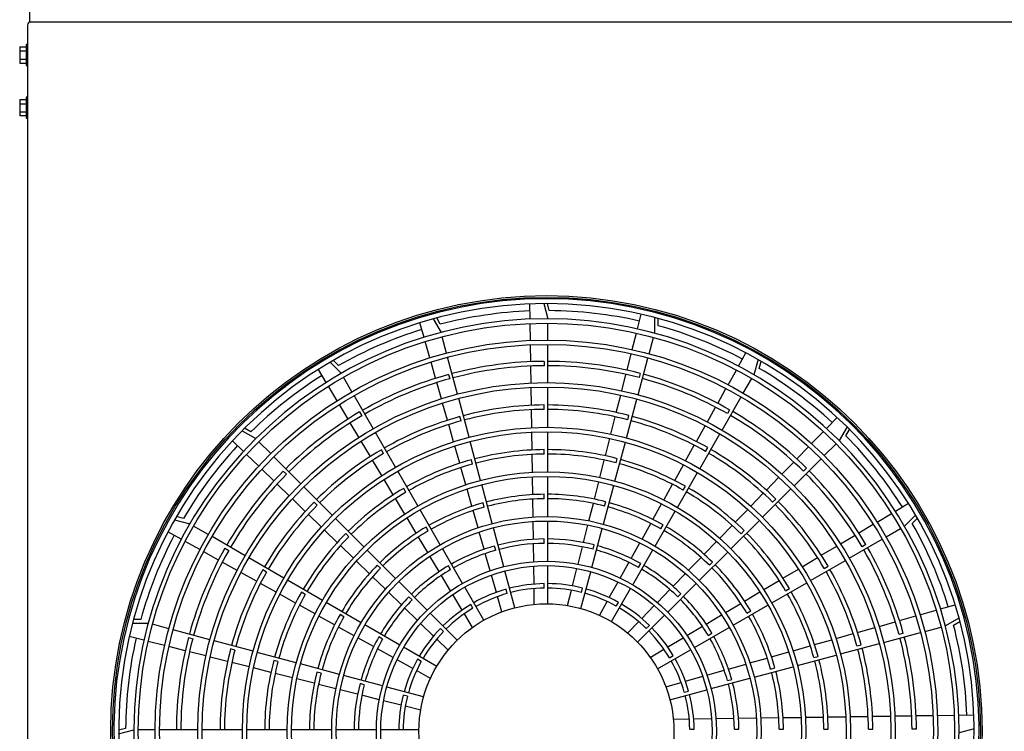
# Model space of a CAD drawing. Extents: x 0 to 420, y 0 to 297.
# Drawn here: x 170 to 190, y 114 to 128 of the extents above; entities that cross this region are included whole.
import ezdxf

# ---------------------------------------------------------------- set-up
doc = ezdxf.new("R2010")
doc.units = 0
doc.layers.add('M0', color=3, linetype='CONTINUOUS')

msp = doc.modelspace()

# ---------------------------------------------------------------- linework, layer by layer
at = {"layer": 'M0', "linetype": 'CONTINUOUS', "lineweight": 25}
for p, q in [((170.305919, 128.287129), (170.305919, 129.007129)), ((170.262719, 128.222329), (170.262719, 67.382329)), ((170.305919, 128.287129), (202.619519, 128.287129)), ((170.262719, 127.826329), (170.233919, 127.826329)), ((170.233919, 127.826329), (170.233919, 127.394329)), ((170.100719, 127.776606), (170.100719, 127.444052)), ((170.100719, 127.776606), (170.233919, 127.776606)), ((170.100719, 127.693468), (170.233919, 127.693468)), ((170.100719, 127.527191), (170.233919, 127.527191)), ((170.100719, 127.444052), (170.233919, 127.444052)), ((170.233919, 127.394329), (170.262719, 127.394329)), ((170.100719, 126.696606), (170.100719, 126.364052)), ((170.100719, 126.696606), (170.233919, 126.696606)), ((170.100719, 126.613468), (170.233919, 126.613468)), ((170.262719, 126.746329), (170.233919, 126.746329)), ((170.233919, 126.746329), (170.233919, 126.314329)), ((170.100719, 126.447191), (170.233919, 126.447191)), ((170.233919, 126.364052), (170.100719, 126.364052)), ((170.233919, 126.314329), (170.262719, 126.314329)), ((180.549771, 122.203764), (180.545245, 122.515224)), ((180.828719, 122.521563), (180.911519, 122.21028)), ((180.941536, 122.377529), (180.903185, 122.521705)), ((178.564124, 122.209205), (178.724669, 121.929959)), ((178.710375, 122.099277), (178.636016, 122.228616)), ((182.745299, 122.002384), (182.821539, 122.304403)), ((183.096995, 122.237157), (183.096408, 121.915051)), ((183.168688, 122.068832), (183.16896, 122.218022)), ((178.376933, 121.830037), (178.291949, 122.129713)), ((180.556103, 121.768067), (180.551079, 122.113745)), ((180.911519, 121.774678), (180.911519, 122.12028)), ((178.495816, 121.410826), (178.401495, 121.743425)), ((178.837411, 121.509199), (178.747963, 121.843025)), ((182.638648, 121.579895), (182.723264, 121.915094)), ((182.983665, 121.494291), (183.073114, 121.828117)), ((180.562435, 121.332355), (180.557411, 121.678046)), ((180.911519, 120.903471), (180.911519, 121.684677)), ((176.627256, 121.25304), (176.521955, 121.358726)), ((179.062896, 120.667678), (178.860705, 121.422265)), ((180.839519, 121.339006), (180.839519, 121.249005)), ((182.531994, 121.15739), (182.616613, 121.492602)), ((182.75818, 120.652771), (182.960371, 121.407357)), ((184.813895, 121.239622), (184.965705, 121.511618)), ((185.214371, 121.37537), (185.130436, 121.064391)), ((185.240055, 121.194224), (185.278931, 121.33826)), ((176.37486, 120.906673), (176.21521, 121.174143)), ((176.457537, 121.32137), (176.684886, 121.093191)), ((178.614703, 120.991598), (178.520379, 121.32421)), ((180.568767, 120.896622), (180.563743, 121.242329)), ((184.60153, 120.859132), (184.770019, 121.161009)), ((176.902687, 120.715948), (176.729886, 121.015248)), ((178.880624, 121.069738), (178.903918, 120.982803)), ((182.425335, 120.734866), (182.509957, 121.070093)), ((182.801359, 121.0921), (182.778064, 121.005165)), ((184.912635, 120.687148), (185.085436, 120.986448)), ((176.598192, 120.532515), (176.421003, 120.829369)), ((178.733595, 120.572352), (178.639267, 120.904979)), ((180.575414, 120.439259), (180.570076, 120.806592)), ((180.911519, 119.989063), (180.911519, 120.81347)), ((184.389158, 120.478627), (184.557652, 120.780516)), ((177.33829, 119.961461), (176.947687, 120.638005)), ((179.299562, 119.784428), (179.08619, 120.580744)), ((182.313381, 120.291366), (182.403297, 120.647565)), ((182.521514, 119.76952), (182.734887, 120.565836)), ((184.477032, 119.932661), (184.867635, 120.609205)), ((176.821532, 120.158343), (176.644336, 120.455208)), ((178.85839, 120.132293), (178.758161, 120.485729)), ((180.582061, 119.981864), (180.576723, 120.349223)), ((180.839519, 120.356188), (180.839519, 120.44619)), ((184.176776, 120.098106), (184.345278, 120.400009)), ((184.632446, 120.345845), (184.587445, 120.267902)), ((177.058169, 120.302645), (177.10317, 120.224702)), ((179.134996, 120.120408), (179.111702, 120.207343)), ((182.201419, 119.847836), (182.291342, 120.20406)), ((182.546986, 120.14277), (182.570281, 120.229705)), ((186.614588, 119.967458), (186.831623, 120.190894)), ((174.652519, 119.918562), (174.931178, 119.757)), ((174.83414, 119.896487), (174.705074, 119.971318)), ((177.044882, 119.784154), (176.867678, 120.081033)), ((178.983193, 119.692204), (178.882957, 120.045664)), ((183.95385, 119.698694), (184.132894, 120.019483)), ((187.036552, 119.994929), (186.87499, 119.716271)), ((187.014478, 119.813309), (187.089308, 119.942375)), ((177.795494, 119.16956), (177.38329, 119.883518)), ((180.588709, 119.52443), (180.58337, 119.891821)), ((180.911519, 119.074651), (180.911519, 119.899062)), ((182.089448, 119.404269), (182.179378, 119.760523)), ((184.019828, 119.14076), (184.432032, 119.854718)), ((186.310981, 119.654897), (186.55186, 119.90288)), ((174.679991, 119.496598), (174.456555, 119.713633)), ((175.239195, 119.448983), (174.994818, 119.69336)), ((177.279321, 119.391389), (177.091031, 119.70684)), ((177.549578, 119.4515), (177.504577, 119.529444)), ((179.108007, 119.252078), (179.007762, 119.605568)), ((179.536229, 118.901174), (179.322856, 119.697493)), ((180.839519, 119.441765), (180.839519, 119.531768)), ((182.284847, 118.886266), (182.49822, 119.682585)), ((183.730909, 119.299255), (183.909965, 119.620067)), ((184.141036, 119.4947), (184.186037, 119.572644)), ((186.007363, 119.342324), (186.248251, 119.590317)), ((186.566973, 119.408253), (186.81135, 119.652631)), ((174.992552, 119.192991), (174.744569, 119.43387)), ((175.855231, 118.832947), (175.302835, 119.385343)), ((177.513775, 118.998597), (177.325472, 119.31407)), ((179.371667, 119.237144), (179.348372, 119.324079)), ((180.595358, 119.066948), (180.590018, 119.434379)), ((181.977464, 118.960654), (182.067405, 119.316947)), ((182.310316, 119.259506), (182.333611, 119.346441)), ((185.950937, 118.792217), (186.503333, 119.344613)), ((175.305125, 118.889373), (175.057132, 119.130261)), ((179.232834, 118.811905), (179.132578, 119.165433)), ((183.507949, 118.899782), (183.687021, 119.220621)), ((185.703732, 119.029737), (185.944631, 119.277741)), ((186.207995, 119.151099), (186.144354, 119.087458)), ((175.49635, 119.090005), (175.559991, 119.026364)), ((177.748249, 118.605771), (177.559929, 118.921272)), ((178.2527, 118.377657), (177.840495, 119.091617)), ((180.602007, 118.609404), (180.596666, 118.976886)), ((180.911519, 118.160235), (180.911519, 118.98465)), ((183.562622, 118.348857), (183.974827, 119.062817)), ((185.385027, 118.701632), (185.640996, 118.965151)), ((175.617712, 118.585742), (175.369708, 118.826641)), ((176.501816, 118.186362), (175.918871, 118.769307)), ((178.006789, 118.659586), (177.961788, 118.737531)), ((179.357678, 118.371672), (179.257408, 118.72525)), ((179.772898, 118.017916), (179.559523, 118.814239)), ((181.865466, 118.516979), (181.955419, 118.873322)), ((182.048179, 118.003008), (182.261553, 118.799331)), ((183.284966, 118.500266), (183.464057, 118.821141)), ((183.683825, 118.702786), (183.728826, 118.780731)), ((185.304352, 118.145633), (185.887297, 118.728577)), ((175.945817, 118.267037), (175.682298, 118.523006)), ((177.982747, 118.212904), (177.794408, 118.528439)), ((180.608657, 118.151777), (180.603316, 118.519327)), ((180.839519, 118.527333), (180.839519, 118.617337)), ((185.0663, 118.373505), (185.322287, 118.637042)), ((185.513037, 118.456141), (185.576678, 118.519782)), ((176.191307, 118.395047), (176.127667, 118.458688)), ((179.608339, 118.353871), (179.585044, 118.440807)), ((181.753447, 118.073225), (181.843417, 118.429633)), ((182.073644, 118.376233), (182.096939, 118.463169)), ((183.061952, 118.100697), (183.241068, 118.421616)), ((184.747546, 118.04535), (185.003555, 118.30891)), ((188.024664, 118.272588), (188.292133, 118.432238)), ((173.453225, 118.122065), (173.309189, 118.160941)), ((176.273944, 117.94831), (176.010407, 118.204297)), ((177.148402, 117.539776), (176.565456, 118.122722)), ((178.217278, 117.819984), (178.028912, 118.135563)), ((178.709908, 117.585749), (178.297701, 118.299713)), ((179.482544, 117.93136), (179.382256, 118.285003)), ((183.105414, 117.556949), (183.517621, 118.270913)), ((187.650505, 118.049257), (187.947359, 118.226446)), ((188.43936, 118.189911), (188.211181, 117.962563)), ((188.37103, 118.020193), (188.476716, 118.125494)), ((173.272079, 118.096381), (173.583058, 118.012446)), ((173.960301, 117.794645), (173.661001, 117.967446)), ((178.464005, 117.867665), (178.419003, 117.945611)), ((180.009568, 117.134649), (179.796192, 117.930981)), ((180.61531, 117.694041), (180.609967, 118.061681)), ((180.911519, 117.24581), (180.911519, 118.070233)), ((181.641402, 117.629363), (181.731394, 117.98586)), ((181.811508, 117.119741), (182.024884, 117.916073)), ((182.838899, 117.701055), (183.018048, 118.022033)), ((183.226609, 117.910865), (183.271611, 117.988811)), ((184.428759, 117.71716), (184.684796, 117.980748)), ((184.657766, 117.499046), (185.240712, 118.081993)), ((187.276333, 117.825916), (187.573198, 118.003113)), ((187.833938, 117.744762), (188.133238, 117.917563)), ((173.407827, 117.695905), (173.135831, 117.847715)), ((174.714788, 117.359042), (174.038244, 117.749645)), ((176.602099, 117.629556), (176.338539, 117.885565)), ((176.837902, 117.748453), (176.774261, 117.812094)), ((178.451851, 117.426993), (178.26345, 117.74263)), ((179.607441, 117.490942), (179.507128, 117.844673)), ((180.839519, 117.612887), (180.839519, 117.702892)), ((184.866443, 117.809547), (184.930084, 117.873188)), ((186.902144, 117.602566), (187.199023, 117.779771)), ((173.788317, 117.48354), (173.48644, 117.652028)), ((174.301603, 117.514455), (174.379547, 117.469455)), ((176.930289, 117.310769), (176.6667, 117.566806)), ((179.167121, 116.793834), (178.754909, 117.507805)), ((179.845015, 117.470583), (179.82172, 117.557522)), ((180.621964, 117.23615), (180.616619, 117.603918)), ((181.529319, 117.185352), (181.619342, 117.541973)), ((181.836968, 117.492945), (181.860263, 117.579884)), ((182.615791, 117.301318), (182.794985, 117.622375)), ((184.109928, 117.388925), (184.366, 117.65255)), ((186.509379, 117.368128), (186.82483, 117.556418)), ((187.079451, 117.309159), (187.755995, 117.699762)), ((187.420636, 117.58928), (187.342692, 117.544279)), ((174.168821, 117.271168), (173.866932, 117.439662)), ((175.506689, 116.901838), (174.792731, 117.314041)), ((177.794992, 116.893186), (177.212043, 117.476135)), ((178.68648, 117.033908), (178.498033, 117.349623)), ((179.732379, 117.050376), (179.632031, 117.404229)), ((182.648201, 116.765034), (183.060413, 117.479005)), ((183.79104, 117.060632), (184.047159, 117.324306)), ((184.011176, 116.852457), (184.594125, 117.435406)), ((186.116587, 117.133674), (186.43206, 117.321977)), ((174.549343, 117.058785), (174.24744, 117.227288)), ((177.258524, 116.991938), (176.994898, 117.24801)), ((177.484503, 117.101852), (177.420861, 117.165494)), ((178.921228, 117.075732), (178.876226, 117.153679)), ((180.628622, 116.778035), (180.623274, 117.14599)), ((180.911519, 116.37457), (180.911519, 117.155807)), ((181.417181, 116.741124), (181.507249, 117.097926)), ((182.392609, 116.901445), (182.571865, 117.222615)), ((182.769386, 117.118932), (182.814389, 117.196879)), ((184.219842, 117.162946), (184.283484, 117.226588)), ((186.28755, 116.851954), (187.001508, 117.264158)), ((186.56949, 117.097871), (186.647434, 117.142872)), ((174.948755, 116.83586), (174.627965, 117.014903)), ((175.152749, 117.023046), (175.074805, 117.068047)), ((177.586817, 116.67305), (177.323143, 116.929169)), ((178.921188, 116.64069), (178.732675, 116.956515)), ((179.857379, 116.609594), (179.75698, 116.963627)), ((180.235062, 116.293096), (180.032863, 117.047713)), ((181.586015, 116.278188), (181.788214, 117.032805)), ((183.472075, 116.732259), (183.728258, 116.995999)), ((185.723762, 116.8992), (186.039262, 117.08752)), ((175.348194, 116.612919), (175.027382, 116.791975)), ((176.298592, 116.444632), (175.584632, 116.856837)), ((178.441588, 116.24659), (177.858633, 116.829545)), ((179.60274, 116.039318), (179.212122, 116.715889)), ((180.839519, 116.698411), (180.839519, 116.788421)), ((181.600284, 116.609629), (181.62358, 116.696572)), ((182.169317, 116.501377), (182.348664, 116.82271)), ((183.36458, 116.205861), (183.947535, 116.788816)), ((185.330895, 116.664701), (185.646429, 116.853041)), ((185.495647, 116.394749), (186.209607, 116.806954)), ((175.747667, 116.389959), (175.426828, 116.569031)), ((175.944662, 116.565835), (175.866718, 116.610836)), ((177.91519, 116.354085), (177.65145, 116.610268)), ((178.131114, 116.455241), (178.067471, 116.518884)), ((179.156012, 116.24728), (178.967403, 116.563265)), ((179.970647, 116.210179), (179.881995, 116.522791)), ((180.081699, 116.587268), (180.058403, 116.67421)), ((180.634654, 116.362914), (180.629933, 116.687819)), ((181.315567, 116.338587), (181.395098, 116.653643)), ((182.212582, 116.010518), (182.6032, 116.687089)), ((183.153002, 116.403776), (183.409275, 116.667607)), ((183.573231, 116.516335), (183.636874, 116.579978)), ((184.937974, 116.430171), (185.253553, 116.618537)), ((185.777577, 116.640659), (185.855521, 116.685661)), ((176.147182, 116.166976), (175.826308, 116.346067)), ((177.0905, 115.987424), (176.376536, 116.399631)), ((178.243673, 116.035012), (177.979842, 116.291285)), ((179.378466, 116.283772), (179.333461, 116.361723)), ((181.966981, 116.138856), (182.125345, 116.422593)), ((182.312148, 116.326972), (182.357153, 116.404923)), ((182.833774, 116.075132), (183.090177, 116.339097)), ((184.544983, 116.195598), (184.86062, 116.383999)), ((184.703739, 115.937541), (185.417703, 116.349748)), ((188.948028, 116.270516), (189.247704, 116.3555)), ((176.546752, 115.943962), (176.225833, 116.123078)), ((176.736583, 116.108619), (176.658638, 116.153621)), ((179.057648, 115.63053), (178.50523, 116.182948)), ((179.368797, 115.890791), (179.202255, 116.169806)), ((182.74852, 115.589801), (183.300938, 116.142219)), ((184.151898, 115.960969), (184.467613, 116.149416)), ((184.985656, 116.183444), (185.063601, 116.228445)), ((188.109589, 116.032746), (188.4422, 116.12707)), ((188.528816, 116.151633), (188.861415, 116.245953)), ((172.410292, 115.979005), (172.732398, 115.978417)), ((172.578617, 116.050698), (172.429427, 116.05097)), ((173.153158, 115.865675), (172.819332, 115.955124)), ((176.946394, 115.720909), (176.625415, 115.900058)), ((177.882415, 115.530211), (177.168444, 115.942423)), ((178.572316, 115.715784), (178.308351, 115.972186)), ((182.544505, 115.777332), (182.770909, 116.010413)), ((182.926599, 115.869703), (182.990245, 115.933349)), ((183.75868, 115.72626), (184.074505, 115.914773)), ((183.911824, 115.480328), (184.625795, 115.89254)), ((187.250283, 115.789059), (187.603719, 115.889288)), ((187.690342, 115.913854), (188.022969, 116.008182)), ((188.627189, 115.810038), (188.961015, 115.899486)), ((189.327195, 116.083325), (189.047949, 115.92278)), ((189.217267, 115.937074), (189.346606, 116.011433)), ((172.645065, 115.627309), (172.343046, 115.703548)), ((173.994678, 115.64019), (173.240091, 115.842381)), ((177.528517, 115.651396), (177.45057, 115.696399)), ((178.777746, 115.808609), (178.7141, 115.872255)), ((184.193722, 115.72622), (184.271669, 115.771223)), ((186.810194, 115.664256), (187.163654, 115.764492)), ((187.785669, 115.584553), (188.540255, 115.786744)), ((188.187728, 115.766824), (188.100793, 115.74353)), ((173.067554, 115.520658), (172.732355, 115.605274)), ((173.490059, 115.414004), (173.154847, 115.498623)), ((173.555349, 115.683368), (173.642284, 115.660074)), ((174.877929, 115.403524), (174.081612, 115.616896)), ((177.346131, 115.497801), (177.025073, 115.676995)), ((178.636931, 115.094591), (177.96036, 115.48521)), ((178.870117, 115.426515), (178.637036, 115.652919)), ((183.36527, 115.491437), (183.681255, 115.680046)), ((185.929895, 115.414615), (186.283424, 115.514871)), ((186.370068, 115.539442), (186.723558, 115.639687)), ((186.902418, 115.347887), (187.698735, 115.561259)), ((187.238398, 115.512452), (187.325334, 115.535747)), ((173.912583, 115.307345), (173.577356, 115.391967)), ((174.356083, 115.19539), (173.999884, 115.285307)), ((174.504679, 115.428996), (174.417743, 115.452291)), ((175.761183, 115.166857), (174.964863, 115.38023)), ((177.746003, 115.274619), (177.424834, 115.453874)), ((183.008781, 115.278652), (183.287796, 115.445194)), ((183.157308, 115.044708), (183.833879, 115.435327)), ((183.401763, 115.268983), (183.479713, 115.313987)), ((185.489662, 115.289771), (185.84324, 115.390041)), ((186.019164, 115.11122), (186.815484, 115.324593)), ((186.355134, 115.275782), (186.44207, 115.299077)), ((174.799613, 115.083429), (174.443389, 115.173351)), ((175.387943, 115.192326), (175.301007, 115.215621)), ((176.644441, 114.930189), (175.848117, 115.143563)), ((178.146071, 115.051327), (177.824739, 115.230674)), ((178.320476, 115.194158), (178.242526, 115.239163)), ((184.608932, 115.040008), (184.962663, 115.140321)), ((185.04935, 115.164904), (185.402993, 115.265193)), ((185.135906, 114.874551), (185.93223, 115.087926)), ((175.24318, 114.971457), (174.886926, 115.061388)), ((175.686795, 114.859474), (175.330502, 114.949414)), ((176.271216, 114.955654), (176.184279, 114.978949)), ((177.527708, 114.693518), (176.731376, 114.906894)), ((178.508593, 114.848991), (178.224856, 115.007355)), ((183.727584, 114.79007), (184.081617, 114.890469)), ((184.168366, 114.91507), (184.52222, 115.015418)), ((185.471861, 115.03911), (185.558798, 115.062405)), ((176.13047, 114.747476), (175.774127, 114.837429)), ((176.574224, 114.635457), (176.217816, 114.725427)), ((177.154504, 114.718978), (177.067565, 114.742273)), ((183.328169, 114.676801), (183.640782, 114.765454)), ((184.252639, 114.637881), (185.048971, 114.851257)), ((184.588573, 114.802434), (184.675512, 114.825729)), ((177.018086, 114.523412), (176.661589, 114.613404)), ((177.462096, 114.411329), (177.105476, 114.501352)), ((178.369261, 114.468025), (177.614644, 114.670223)), ((178.037819, 114.482294), (177.950877, 114.50559)), ((183.411086, 114.412387), (184.165703, 114.614586)), ((183.705258, 114.56575), (183.7922, 114.589046)), ((177.906324, 114.299191), (177.549523, 114.389259)), ((178.308862, 114.197577), (177.993805, 114.277107)), ((187.557249, 114.072035), (187.924583, 114.077373)), ((188.014613, 114.078681), (188.360319, 114.083705)), ((188.450345, 114.085014), (188.796036, 114.090038)), ((188.886058, 114.091346), (189.231735, 114.09637)), ((189.321754, 114.097678), (189.633214, 114.102204)), ((183.480904, 114.012794), (183.805809, 114.017516)), ((183.896025, 114.018827), (184.26398, 114.024175)), ((184.35414, 114.025485), (184.721909, 114.030829)), ((184.812031, 114.032139), (185.179672, 114.037482)), ((185.269767, 114.038791), (185.637317, 114.044133)), ((185.727394, 114.045442), (186.094876, 114.050782)), ((186.184938, 114.052091), (186.552369, 114.057431)), ((186.64242, 114.05874), (187.009811, 114.064079)), ((187.099854, 114.065387), (187.467213, 114.070726)), ((172.26992, 113.823546), (172.125743, 113.785195)), ((172.125886, 113.710729), (172.437169, 113.793529)), ((172.872771, 113.793529), (172.527169, 113.793529)), ((173.743978, 113.793529), (172.962772, 113.793529)), ((174.658386, 113.793529), (173.833978, 113.793529)), ((175.572798, 113.793529), (174.748387, 113.793529)), ((176.487214, 113.793529), (175.662799, 113.793529)), ((177.401639, 113.793529), (176.577216, 113.793529)), ((178.272878, 113.793529), (177.491642, 113.793529)), ((183.816401, 113.807929), (183.906411, 113.807929)), ((184.730877, 113.807929), (184.820883, 113.807929)), ((185.645324, 113.807929), (185.735327, 113.807929)), ((186.559755, 113.807929), (186.649758, 113.807929)), ((187.474178, 113.807929), (187.56418, 113.807929)), ((188.456996, 113.807929), (188.366995, 113.807929)), ((189.639553, 113.818729), (189.32827, 113.735929))]:
    msp.add_line(p, q, dxfattribs=at)
for radius in [8.919, 8.883, 8.3556, 8.01, 7.92, 7.1388, 7.0488, 6.2244, 6.1344, 5.31, 5.22, 4.3956, 4.3056, 3.4812, 3.3912, 2.61]:
    msp.add_circle((180.882719, 113.764729), radius, dxfattribs=at)
for centre, radius, start, end in [((170.327519, 128.222329), 0.0648, 90, 180), ((180.882719, 113.764729), 8.856, 271.68884, 628.31116), ((180.882719, 113.764729), 8.757, 271.707938, 628.292062), ((180.882719, 113.764729), 8.613, 92.231605, 104.608737), ((180.882719, 113.764729), 8.613, 77.231605, 89.608737), ((180.882719, 113.764729), 8.4456, 270.53569, 629.46431), ((180.882719, 113.764729), 8.613, 107.231605, 119.608737), ((180.882719, 113.764729), 8.613, 62.231605, 74.608737), ((180.882719, 113.764729), 7.5744, 90.326784, 104.782145), ((180.882719, 113.764729), 7.5744, 75.326784, 89.782145), ((180.882719, 113.764729), 7.4844, 90.330713, 104.779525), ((180.882719, 113.764729), 7.4844, 75.330713, 89.779525), ((180.882719, 113.764729), 8.613, 47.231605, 59.608737), ((180.882719, 113.764729), 8.613, 122.231605, 134.608737), ((180.882719, 113.764729), 7.5744, 105.326784, 119.782145), ((180.882719, 113.764729), 7.4844, 105.330713, 119.779525), ((180.882719, 113.764729), 7.4844, 60.330713, 74.779525), ((180.882719, 113.764729), 7.5744, 60.326784, 74.782145), ((180.882719, 113.764729), 6.6816, 90.370449, 104.753035), ((180.882719, 113.764729), 6.5916, 90.375508, 104.749663), ((180.882719, 113.764729), 6.6816, 75.370449, 89.753035), ((180.882719, 113.764729), 6.5916, 75.375508, 89.749663), ((180.882719, 113.764729), 7.5744, 120.326784, 134.782145), ((180.882719, 113.764729), 7.4844, 120.330713, 134.779525), ((180.882719, 113.764729), 6.6816, 105.370449, 119.753035), ((180.882719, 113.764729), 6.5916, 105.375508, 119.749663), ((180.882719, 113.764729), 6.5916, 60.375508, 74.749663), ((180.882719, 113.764729), 6.6816, 60.370449, 74.753035), ((180.882719, 113.764729), 7.4844, 45.330713, 59.779525), ((180.882719, 113.764729), 7.5744, 45.326784, 59.782145), ((180.882719, 113.764729), 8.613, 32.231605, 44.608737), ((180.882719, 113.764729), 8.613, 137.231605, 149.608737), ((180.882719, 113.764729), 6.6816, 120.370449, 134.753035), ((180.882719, 113.764729), 5.7672, 90.429186, 104.713878), ((180.882719, 113.764729), 5.7672, 75.429186, 89.713878), ((180.882719, 113.764729), 6.6816, 45.370449, 59.753035), ((180.882719, 113.764729), 6.5916, 120.375508, 134.749663), ((180.882719, 113.764729), 5.7672, 105.429186, 119.713878), ((180.882719, 113.764729), 5.6772, 90.43599, 104.709342), ((180.882719, 113.764729), 5.6772, 75.43599, 89.709342), ((180.882719, 113.764729), 5.7672, 60.429186, 74.713878), ((180.882719, 113.764729), 6.5916, 45.375508, 59.749663), ((180.882719, 113.764729), 5.6772, 105.43599, 119.709342), ((180.882719, 113.764729), 5.6772, 60.43599, 74.709342), ((180.882719, 113.764729), 7.5744, 135.326784, 149.782145), ((180.882719, 113.764729), 7.4844, 135.330713, 149.779525), ((180.882719, 113.764729), 7.4844, 30.330713, 44.779525), ((180.882719, 113.764729), 7.5744, 30.326784, 44.782145), ((180.882719, 113.764729), 5.7672, 120.429186, 134.713878), ((180.882719, 113.764729), 5.7672, 45.429186, 59.713878), ((180.882719, 113.764729), 5.6772, 120.43599, 134.709342), ((180.882719, 113.764729), 4.8528, 90.510058, 104.659964), ((180.882719, 113.764729), 4.7628, 90.519697, 104.653538), ((180.882719, 113.764729), 4.8528, 75.510058, 89.659964), ((180.882719, 113.764729), 4.7628, 75.519697, 89.653538), ((180.882719, 113.764729), 5.6772, 45.43599, 59.709342), ((180.882719, 113.764729), 6.6816, 135.370449, 149.753035), ((180.882719, 113.764729), 6.5916, 135.375508, 149.749663), ((180.882719, 113.764729), 4.8528, 105.510058, 119.659964), ((180.882719, 113.764729), 4.7628, 105.519697, 119.653538), ((180.882719, 113.764729), 4.7628, 60.519697, 74.653538), ((180.882719, 113.764729), 4.8528, 60.510058, 74.659964), ((180.882719, 113.764729), 6.5916, 30.375508, 44.749663), ((180.882719, 113.764729), 6.6816, 30.370449, 44.753035), ((180.882719, 113.764729), 4.8528, 120.510058, 134.659964), ((180.882719, 113.764729), 4.8528, 45.510058, 59.659964), ((180.882719, 113.764729), 8.613, 17.231605, 29.608737), ((180.882719, 113.764729), 8.613, 152.231605, 164.608737), ((180.882719, 113.764729), 5.7672, 135.429186, 149.713878), ((180.882719, 113.764729), 5.6772, 135.43599, 149.709342), ((180.882719, 113.764729), 4.7628, 120.519697, 134.653538), ((180.882719, 113.764729), 3.9384, 90.628486, 104.581014), ((180.882719, 113.764729), 3.9384, 75.628486, 89.581014), ((180.882719, 113.764729), 4.7628, 45.519697, 59.653538), ((180.882719, 113.764729), 5.6772, 30.43599, 44.709342), ((180.882719, 113.764729), 5.7672, 30.429186, 44.713878), ((180.882719, 113.764729), 7.5744, 150.326784, 164.782145), ((180.882719, 113.764729), 3.9384, 105.628486, 119.581014), ((180.882719, 113.764729), 3.8484, 90.643184, 104.571216), ((180.882719, 113.764729), 3.8484, 75.643184, 89.571216), ((180.882719, 113.764729), 3.9384, 60.628486, 74.581014), ((180.882719, 113.764729), 7.5744, 15.326784, 29.782145), ((180.882719, 113.764729), 7.4844, 150.330713, 164.779525), ((180.882719, 113.764729), 3.8484, 105.643184, 119.571216), ((180.882719, 113.764729), 3.8484, 60.643184, 74.571216), ((180.882719, 113.764729), 7.4844, 15.330713, 29.779525), ((180.882719, 113.764729), 4.8528, 135.510058, 149.659964), ((180.882719, 113.764729), 4.7628, 135.519697, 149.653538), ((180.882719, 113.764729), 3.9384, 120.628486, 134.581014), ((180.882719, 113.764729), 3.9384, 45.628486, 59.581014), ((180.882719, 113.764729), 4.7628, 30.519697, 44.653538), ((180.882719, 113.764729), 4.8528, 30.510058, 44.659964), ((180.882719, 113.764729), 6.6816, 150.370449, 164.753035), ((180.882719, 113.764729), 6.5916, 150.375508, 164.749663), ((180.882719, 113.764729), 3.8484, 120.643184, 134.571216), ((180.882719, 113.764729), 3.8484, 45.643184, 59.571216), ((180.882719, 113.764729), 6.5916, 15.375508, 29.749663), ((180.882719, 113.764729), 6.6816, 15.370449, 29.753035), ((180.882719, 113.764729), 3.024, 90.818539, 104.454318), ((180.882719, 113.764729), 2.934, 90.843649, 104.437578), ((180.882719, 113.764729), 3.024, 75.818539, 89.454318), ((180.882719, 113.764729), 2.934, 75.843649, 89.437578), ((180.882719, 113.764729), 5.7672, 150.429186, 164.713878), ((180.882719, 113.764729), 5.6772, 150.43599, 164.709342), ((180.882719, 113.764729), 3.9384, 135.628486, 149.581014), ((180.882719, 113.764729), 3.024, 105.818539, 119.454318), ((180.882719, 113.764729), 2.934, 105.843649, 119.437578), ((180.882719, 113.764729), 2.934, 60.843649, 74.437578), ((180.882719, 113.764729), 3.024, 60.818539, 74.454318), ((180.882719, 113.764729), 3.9384, 30.628486, 44.581014), ((180.882719, 113.764729), 5.6772, 15.43599, 29.709342), ((180.882719, 113.764729), 5.7672, 15.429186, 29.713878), ((180.882719, 113.764729), 3.8484, 135.643184, 149.571216), ((180.882719, 113.764729), 3.024, 120.818539, 134.454318), ((180.882719, 113.764729), 2.934, 45.843649, 59.437578), ((180.882719, 113.764729), 3.024, 45.818539, 59.454318), ((180.882719, 113.764729), 3.8484, 30.643184, 44.571216), ((180.882719, 113.764729), 4.8528, 150.510058, 164.659964), ((180.882719, 113.764729), 4.7628, 150.519697, 164.653538), ((180.882719, 113.764729), 2.934, 120.843649, 134.437578), ((180.882719, 113.764729), 4.7628, 15.519697, 29.653538), ((180.882719, 113.764729), 4.8528, 15.510058, 29.659964), ((180.882719, 113.764729), 8.613, 2.231605, 14.608737), ((180.882719, 113.764729), 3.9384, 150.628486, 164.581014), ((180.882719, 113.764729), 3.024, 135.818539, 149.454318), ((180.882719, 113.764729), 2.934, 135.843649, 149.437578), ((180.882719, 113.764729), 2.934, 30.843649, 44.437578), ((180.882719, 113.764729), 3.024, 30.818539, 44.454318), ((180.882719, 113.764729), 3.9384, 15.628486, 29.581014), ((180.882719, 113.764729), 7.5744, 0.326784, 14.782145), ((180.882719, 113.764729), 8.613, 167.231605, 179.608737), ((180.882719, 113.764729), 7.5744, 165.326784, 179.782145), ((180.882719, 113.764729), 7.4844, 165.330713, 179.779525), ((180.882719, 113.764729), 3.8484, 150.643184, 164.571216), ((180.882719, 113.764729), 3.8484, 15.643184, 29.571216), ((180.882719, 113.764729), 7.4844, 0.330713, 14.779525), ((180.882719, 113.764729), 6.6816, 165.370449, 179.753035), ((180.882719, 113.764729), 6.5916, 165.375508, 179.749663), ((180.882719, 113.764729), 6.5916, 0.375508, 14.749663), ((180.882719, 113.764729), 6.6816, 0.370449, 14.753035), ((180.882719, 113.764729), 5.7672, 165.429186, 179.713878), ((180.882719, 113.764729), 5.6772, 165.43599, 179.709342), ((180.882719, 113.764729), 3.024, 150.818539, 164.454318), ((180.882719, 113.764729), 2.934, 150.843649, 164.437578), ((180.882719, 113.764729), 2.934, 15.843649, 29.437578), ((180.882719, 113.764729), 3.024, 15.818539, 29.454318), ((180.882719, 113.764729), 5.6772, 0.43599, 14.709342), ((180.882719, 113.764729), 5.7672, 0.429186, 14.713878), ((180.882719, 113.764729), 4.8528, 165.510058, 179.659964), ((180.882719, 113.764729), 4.7628, 165.519697, 179.653538), ((180.882719, 113.764729), 4.7628, 0.519697, 14.653538), ((180.882719, 113.764729), 4.8528, 0.510058, 14.659964), ((180.882719, 113.764729), 3.9384, 165.628486, 179.581014), ((180.882719, 113.764729), 3.8484, 165.643184, 179.571216), ((180.882719, 113.764729), 3.8484, 0.643184, 14.571216), ((180.882719, 113.764729), 3.9384, 0.628486, 14.581014), ((180.882719, 113.764729), 3.024, 165.818539, 179.454318), ((180.882719, 113.764729), 2.934, 165.843649, 179.437578), ((180.882719, 113.764729), 2.934, 0.843649, 14.437578), ((180.882719, 113.764729), 3.024, 0.818539, 14.454318)]:
    msp.add_arc(centre, radius, start, end, dxfattribs=at)

doc.saveas('drawing.dxf')
